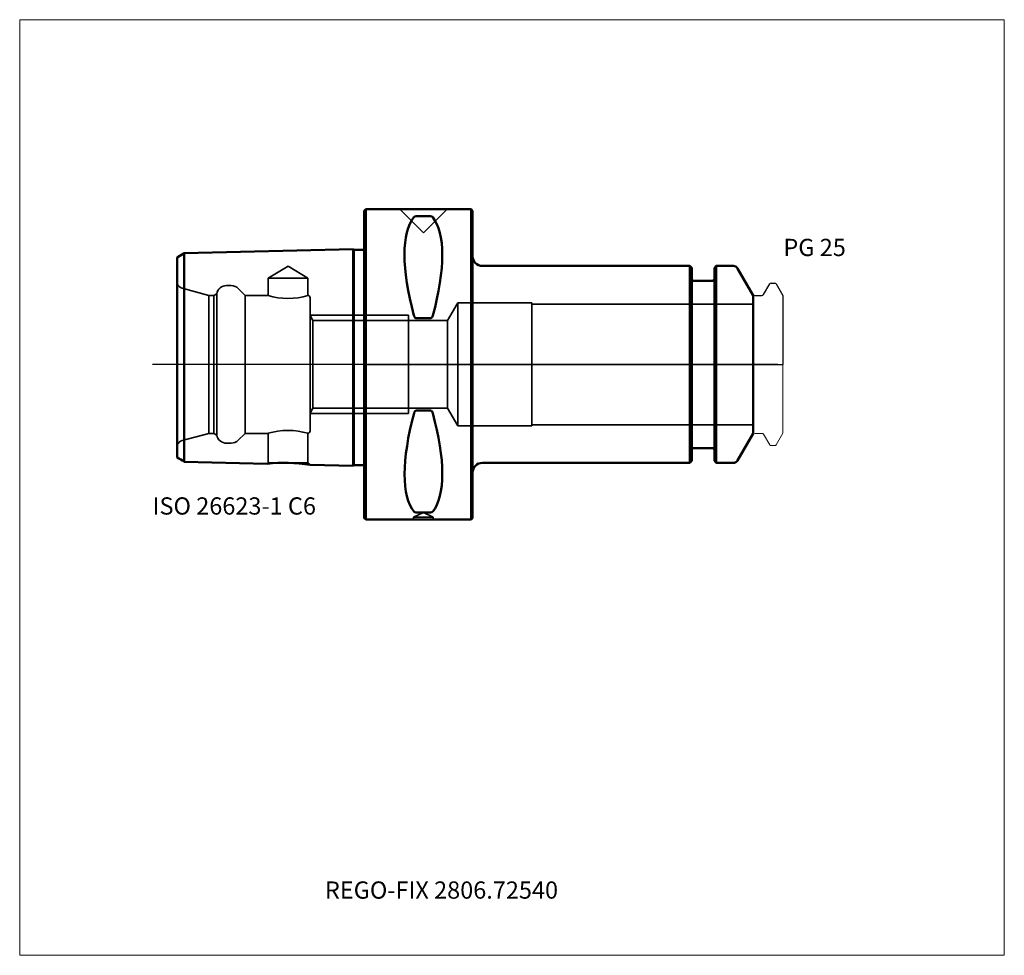
# Model space of a CAD drawing. Units: millimetres. Extents: x -70 to 130, y -120 to 70.
import ezdxf
from ezdxf.entities.mleader import LeaderData, LeaderLine
from ezdxf.lldxf.tags import DXFTag
from ezdxf.math import Vec2, Vec3

# ---------------------------------------------------------------- set-up
doc = ezdxf.new("R2010")
doc.units = ezdxf.units.MM
doc.layers.get('0').update_dxf_attribs({"plot": 0})
for name, color, linetype, lineweight in [('1', 4, 'Continuous', 50), ('3', 1, 'Dashed_narrow', 35), ('RFCOMP01', 3, 'Long_dashed_dotted_narrow', 18), ('SK1', 4, 'Continuous', 50), ('SK3', 1, 'Dashed_narrow', 35), ('SK4', 2, 'Long_dashed_dotted_narrow', 25)]:
    doc.layers.add(name, color=color, linetype=linetype, lineweight=lineweight)
for name, color, linetype, lineweight, plot in [('4', 2, 'Long_dashed_dotted_narrow', 25, False), ('INFMAINVIEW', 9, 'Continuous', 18, False), ('INFTOTAL', 9, 'Continuous', 18, False), ('NOCUT', 7, 'Continuous', 25, False)]:
    doc.layers.add(name, color=color, linetype=linetype, lineweight=lineweight, plot=plot)
doc.layers.add('SK6', color=5, linetype='Continuous')
doc.styles.add('SEACAD_Monospac821_BT', font='txt')
doc.styles.get("Standard").update_dxf_attribs({"font": 'Monospac821 BT'})
tags = doc.linetypes.add('Dashed_narrow', pattern=[9.525, 6.35, -3.175]).pattern_tags.tags
tags[6:7] = [DXFTag(74, 4), DXFTag(75, 0), DXFTag(340, '0'), DXFTag(46, 0.0), DXFTag(50, 0.0), DXFTag(44, 0.0), DXFTag(45, 0.0)]
tags[4:5] = [DXFTag(74, 4), DXFTag(75, 0), DXFTag(340, '0'), DXFTag(46, 0.0), DXFTag(50, 0.0), DXFTag(44, 0.0), DXFTag(45, 0.0)]
tags = doc.linetypes.add('Long_dashed_dotted_narrow', pattern=[28.575, 19.05, -3.175, 3.175, -3.175]).pattern_tags.tags
tags[10:11] = [DXFTag(74, 4), DXFTag(75, 0), DXFTag(340, '0'), DXFTag(46, 0.0), DXFTag(50, 0.0), DXFTag(44, 0.0), DXFTag(45, 0.0)]
tags[8:9] = [DXFTag(74, 4), DXFTag(75, 0), DXFTag(340, '0'), DXFTag(46, 0.0), DXFTag(50, 0.0), DXFTag(44, 0.0), DXFTag(45, 0.0)]
tags[6:7] = [DXFTag(74, 4), DXFTag(75, 0), DXFTag(340, '0'), DXFTag(46, 0.0), DXFTag(50, 0.0), DXFTag(44, 0.0), DXFTag(45, 0.0)]
tags[4:5] = [DXFTag(74, 4), DXFTag(75, 0), DXFTag(340, '0'), DXFTag(46, 0.0), DXFTag(50, 0.0), DXFTag(44, 0.0), DXFTag(45, 0.0)]

# ---------------------------------------------------------------- blocks, each defined once
blk = doc.blocks.new('_DOT')
at = {"color": 0}
blk.add_line((0, 0), (-1, 0), dxfattribs=at)
at = {"color": 0, "const_width": 0.333}
blk.add_lwpolyline([(-0.166, 0, 1), (0.166, 0, 1)], format="xyb", close=True, dxfattribs=at)

msp = doc.modelspace()

# ---------------------------------------------------------------- linework, layer by layer
at = {"layer": '1'}
for p, q in [((0.3, 31.5), (0, 31.2)), ((0, -31.2), (0, 31.2)), ((0.3, 31.5), (0.3, -31.5)), ((21.7, 31.5), (0.3, 31.5)), ((13.47, 30.07), (10.53, 30.07)), ((21.7, -31.5), (21.7, 31.5)), ((22, 31.2), (21.7, 31.5)), ((22, 31.2), (22, -31.2)), ((66.1, 20), (24, 20)), ((66.1, -20), (66.1, 20)), ((66.5, 19.6), (66.1, 20)), ((71.5, 20), (71.1, 19.6)), ((71.5, 20), (71.5, -20)), ((74.96, 20), (71.5, 20)), ((66.5, 19.6), (66.5, -19.6)), ((71.1, -19.6), (71.1, 19.6)), ((79, 14), (75.83, 19.5)), ((66.9, 17), (70.7, 17)), ((79, -14), (79, 14)), ((13.47, 9.39), (10.53, 9.39)), ((13.47, -9.39), (10.53, -9.39)), ((75.83, -19.5), (79, -14)), ((66.9, -17), (70.7, -17)), ((24, -20), (66.1, -20)), ((66.1, -20), (66.5, -19.6)), ((71.1, -19.6), (71.5, -20)), ((71.5, -20), (74.96, -20)), ((0, -31.2), (0.3, -31.5)), ((0.3, -31.5), (21.7, -31.5)), ((13.47, -30.07), (10.53, -30.07)), ((21.7, -31.5), (22, -31.2))]:
    msp.add_line(p, q, dxfattribs=at)
for centre, radius, start, end in [((10.49, 29.52), 0.552, 86.2328, 135.9486), ((13.51, 29.52), 0.552, 44.0514, 93.7672), ((24, 22), 2, 180, 270), ((74.96, 19), 1, 30, 90), ((66.9, 17.4), 0.4, 180, 270), ((70.7, 17.4), 0.4, 270, 360), ((66.9, -17.4), 0.4, 90, 180), ((70.7, -17.4), 0.4, 0, 90), ((24, -22), 2, 90, 180), ((74.96, -19), 1, 270, 330), ((10.49, -29.52), 0.552, 224.0514, 273.7672), ((13.51, -29.52), 0.552, 266.2328, 315.9486)]:
    msp.add_arc(centre, radius, start, end, dxfattribs=at)
for centre, major_axis, ratio, start_param, end_param in [((26.38, 0), (-14.77, 31.12), 0.343, 0.16134, 1.089646), ((-2.1, 0.71), (14.44, 30.44), 0.35, 5.179483, 6.117173), ((26.7, 0.68), (-15.09, -31.8), 0.337, 5.20637, 6.123591), ((-1.8, -1.49), (14.1, -29.71), 0.357, 0.171818, 1.119482)]:
    msp.add_ellipse(centre, major_axis=major_axis, ratio=ratio, start_param=start_param, end_param=end_param, dxfattribs=at)
for points, knots in [([(10.53, 9.39), (10.46, 9.39), (10.4, 9.41), (10.31, 9.49), (10.27, 9.54), (10.17, 9.69), (10.13, 9.8), (10.1, 9.92)], [0, 0, 0, 0, 0.25, 0.25, 0.5, 0.5, 1, 1, 1, 1]), ([(13.9, 9.92), (13.87, 9.8), (13.83, 9.69), (13.73, 9.54), (13.69, 9.49), (13.6, 9.41), (13.54, 9.39), (13.47, 9.39)], [0, 0, 0, 0, 0.5, 0.5, 0.75, 0.75, 1, 1, 1, 1]), ([(10.53, -9.39), (10.46, -9.39), (10.4, -9.41), (10.31, -9.49), (10.27, -9.53), (10.17, -9.68), (10.13, -9.79), (10.1, -9.91)], [0, 0, 0, 0, 0.25, 0.25, 0.5, 0.5, 1, 1, 1, 1]), ([(13.9, -9.91), (13.87, -9.79), (13.83, -9.68), (13.73, -9.53), (13.69, -9.49), (13.6, -9.41), (13.54, -9.39), (13.47, -9.39)], [0, 0, 0, 0, 0.5, 0.5, 0.75, 0.75, 1, 1, 1, 1])]:
    msp.add_open_spline(points, degree=3, knots=knots, dxfattribs=at)
at = {"layer": '3'}
for p, q in [((16.93, 8.92), (9, 8.92)), ((9, -8.92), (16.93, -8.92))]:
    msp.add_line(p, q, dxfattribs=at)
at = {"layer": '4'}
msp.add_line((0, 0), (79, 0), dxfattribs=at)
at = {"layer": 'INFMAINVIEW'}
for p, q in [((-70, -120), (-70, 70)), ((-70, 70), (130, 70)), ((130, 70), (130, -120)), ((130, -120), (-70, -120))]:
    msp.add_line(p, q, dxfattribs=at)
at = {"layer": 'INFTOTAL'}
for p, q in [((-70, 70), (130, 70)), ((-70, -120), (-70, 70)), ((130, 70), (130, -120)), ((130, -120), (-70, -120))]:
    msp.add_line(p, q, dxfattribs=at)
at = {"layer": 'NOCUT'}
for p, q in [((0.3, 31.5), (0, 31.2)), ((0, 0), (0, 31.2)), ((21.7, 31.5), (0.3, 31.5)), ((22, 31.2), (21.7, 31.5)), ((22, 31.2), (22, 22)), ((66.1, 20), (24, 20)), ((66.5, 19.6), (66.1, 20)), ((71.5, 20), (71.1, 19.6)), ((74.96, 20), (71.5, 20)), ((66.5, 19.6), (66.5, 17.4)), ((71.1, 17.4), (71.1, 19.6)), ((79, 14), (75.83, 19.5)), ((66.9, 17), (70.7, 17)), ((81.11, 14.2), (82.36, 16.35)), ((82.62, 16.5), (83.37, 16.5)), ((83.63, 16.35), (85, 13.98)), ((79, 13.7), (79, 14)), ((79.3, 14), (80.77, 14)), ((85, 13.98), (85, 0)), ((0, 0), (85, 0))]:
    msp.add_line(p, q, dxfattribs=at)
for centre, radius, start, end in [((24, 22), 2, 180, 270), ((74.96, 19), 1, 30, 90), ((66.9, 17.4), 0.4, 180, 270), ((70.7, 17.4), 0.4, 270, 360), ((82.62, 16.2), 0.3, 89.9633, 150), ((83.37, 16.2), 0.3, 30, 90.0367), ((79.3, 13.7), 0.3, 90, 180), ((80.77, 14.4), 0.4, 270.0588, 330)]:
    msp.add_arc(centre, radius, start, end, dxfattribs=at)
at = {"layer": 'RFCOMP01'}
for p, q in [((81.11, 14.2), (82.36, 16.35)), ((82.62, 16.5), (83.37, 16.5)), ((83.63, 16.35), (85, 13.98)), ((79.3, 14), (80.77, 14)), ((85, 13.98), (85, -13.98)), ((79.3, -14), (80.77, -14)), ((83.63, -16.35), (85, -13.98)), ((81.11, -14.2), (82.36, -16.35)), ((82.62, -16.5), (83.37, -16.5))]:
    msp.add_line(p, q, dxfattribs=at)
for centre, radius, start, end in [((82.62, 16.2), 0.3, 89.9633, 150), ((83.37, 16.2), 0.3, 30, 90.0367), ((79.3, 13.7), 0.3, 90, 180), ((80.77, 14.4), 0.4, 270.0588, 330), ((79.3, -13.7), 0.3, 180, 270), ((80.77, -14.4), 0.4, 30, 89.9412), ((82.62, -16.2), 0.3, 210, 270.0367), ((83.37, -16.2), 0.3, 269.9633, 330)]:
    msp.add_arc(centre, radius, start, end, dxfattribs=at)
at = {"layer": 'SK1'}
for p, q in [((-36.58, 22.56), (-38, 21.69)), ((-2.28, 23.42), (-36.58, 22.56)), ((-36.58, -19.76), (-36.58, 22.56)), ((-2.28, 23.42), (-2.28, -20.62)), ((-2.1, 23.24), (-2.28, 23.42)), ((-2.1, 23.24), (-2.1, -20.44)), ((0, 23.24), (-2.1, 23.24)), ((-38, 21.69), (-38, -18.89)), ((-36.58, -19.76), (-19.76, -20.18)), ((-11.03, -20.39), (-2.28, -20.62)), ((-2.28, -20.62), (-2.1, -20.44)), ((-2.1, -20.44), (0, -20.44))]:
    msp.add_line(p, q, dxfattribs=at)
for centre, radius, start, end in [((-92.08, -109.03), 105.11, 58.1339, 59.0396), ((-16.2, -53.41), 33.42, 81.0933, 96.1126)]:
    msp.add_arc(centre, radius, start, end, dxfattribs=at)
at = {"layer": 'SK3'}
for p, q in [((7.19, 31.5), (12, 26.69)), ((12, 26.69), (16.81, 31.5)), ((-15.5, 19.93), (-19.55, 17.5)), ((-11.45, 17.5), (-15.5, 19.93)), ((-27.03, 16), (-28, 16)), ((-11.45, 17.5), (-19.55, 17.5)), ((-19.55, 17.5), (-19.55, 14)), ((-11.45, 14), (-11.45, 17.5)), ((-31.57, 14), (-36.99, 15.45)), ((-31.57, -14), (-31.57, 14)), ((-30.57, 14), (-31.57, 14)), ((-29.97, 14.35), (-30.57, 14)), ((-30.57, -14), (-30.57, 14)), ((-29.97, -14.35), (-29.97, 14.35)), ((-24.2, 14), (-25.61, 15.41)), ((-24.2, -14), (-24.2, 14)), ((-19.55, 14), (-24.2, 14)), ((-11, -13.5), (-11, 13.5)), ((19, 12.5), (16.93, 8.92)), ((19, -12.5), (19, 12.5)), ((34, 12.5), (19, 12.5)), ((34, -12.5), (34, 12.5)), ((79, 12.25), (34, 12.25)), ((0, 10), (-11.01, 10)), ((9, 10), (0, 10)), ((9, -10), (9, 10)), ((-10.43, 8.92), (-11, 9.91)), ((-10.43, 8.92), (-10.43, -8.92)), ((-10.43, 8.92), (0, 8.92)), ((0, 8.92), (9, 8.92)), ((16.93, 8.92), (16.93, -8.92)), ((-11.01, -10), (0, -10)), ((-11, -9.9), (-10.43, -8.92)), ((-10.43, -8.92), (0, -8.92)), ((0, -8.92), (9, -8.92)), ((0, -10), (9, -10)), ((16.93, -8.92), (19, -12.5)), ((-36.99, -15.45), (-31.57, -14)), ((-31.57, -14), (-30.57, -14)), ((-30.57, -14), (-29.97, -14.35)), ((-25.61, -15.41), (-24.2, -14)), ((-24.2, -14), (-19.55, -14)), ((-19.55, -14), (-19.55, -19.97)), ((-11.45, -19.97), (-11.45, -14)), ((19, -12.5), (34, -12.5)), ((34, -12.25), (79, -12.25)), ((-28, -16), (-27.03, -16)), ((-19.55, -19.97), (-19.76, -20.18)), ((-11.45, -19.97), (-19.55, -19.97)), ((-11.03, -20.39), (-11.45, -19.97)), ((12, -30.07), (10, -31)), ((14, -31), (10, -31)), ((10, -31), (10, -31.5)), ((14, -31), (12, -30.07)), ((14, -31.5), (14, -31))]:
    msp.add_line(p, q, dxfattribs=at)
for centre, radius, start, end in [((-36.6, 16.9), 1.5, 201.0592, 255.0164), ((-28, 14), 2, 89.9955, 170.0377), ((-27.03, 14), 2, 44.9913, 89.9878), ((-11.5, 13.5), 0.5, 0, 90), ((-15.5, 27.52), 14.12, 253.3117, 286.66), ((-15.5, -27.42), 14.02, 73.2393, 106.8032), ((-11.5, -13.5), 0.5, 275.0486, 359.9931), ((-36.6, -16.9), 1.5, 104.9836, 158.9408), ((-28, -14), 2, 189.9623, 270.0045), ((-27.02, -14.03), 1.97, 269.6705, 315.3218)]:
    msp.add_arc(centre, radius, start, end, dxfattribs=at)
at = {"layer": 'SK4'}
msp.add_line((84, 0), (-43, 0), dxfattribs=at)

# ---------------------------------------------------------------- texts
at = {"layer": 'SK6', "style": 'SEACAD_Monospac821_BT'}
for s, p in [('PG 25', (85.13, 22)), ('ISO 26623-1 C6', (-43, -30.5))]:
    msp.add_text(s, height=3.5, dxfattribs=at).set_placement(p)

# ---------------------------------------------------------------- leaders
at = {"layer": 'SK6'}
ml = msp.add_multileader_mtext('Standard', dxfattribs=at)
ml.set_content('{\\pxsm0.9;\\fMonospac821 BT|b0||i0||c0|p34;\\W1.;REGO-FIX 2806.72540}', color=256)
ml.set_leader_properties()
ml.set_arrow_properties(name='DOT')
ml.build(insert=Vec2(0, 0))
ml.multileader.update_dxf_attribs({"leader_type": 0, "dogleg_length": 0, "arrow_head_size": 3.5})
ctx = ml.context
ctx.base_point, ctx.char_height, ctx.arrow_head_size, ctx.landing_gap_size = Vec3(-0.33, -47.66), 3.5, 3.5, 1.23
ctx.mtext.insert = Vec3(-8, -105)

doc.saveas('drawing.dxf')
